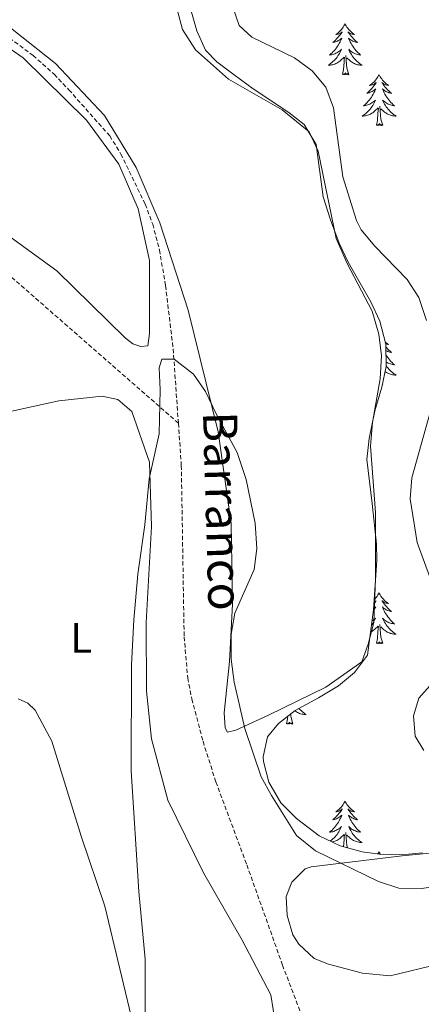
# Model space of a CAD drawing. Units: metres. Extents: x 600085 to 604583, y 4705625 to 4708660.
# Drawn here: x 602250 to 602344, y 4707931 to 4708162 of the extents above; entities that cross this region are included whole.
import ezdxf
from ezdxf.enums import TextEntityAlignment as Align

# ---------------------------------------------------------------- set-up
doc = ezdxf.new("R2010")
doc.units = ezdxf.units.M
doc.header["$MEASUREMENT"] = 0
doc.linetypes.add('TRAZOSX2', pattern=[1.5, 1, -0.5])
for name, color, linetype, lineweight in [('Level 11', 142, 'TRAZOSX2', 13), ('Level 35', 92, 'Continuous', 0), ('Level 36', 19, 'Continuous', 40), ('Level 37', 92, 'Continuous', 0), ('Level 43', 142, 'Continuous', 0), ('Level 5', 36, 'Continuous', 0)]:
    doc.layers.add(name, color=color, linetype=linetype, lineweight=lineweight)
doc.styles.add('Arial', font='ARIAL.TTF', dxfattribs={"height": 0.2})

msp = doc.modelspace()

# ---------------------------------------------------------------- linework, layer by layer
at = {"layer": 'Level 11', "color": 142, "linetype": 'TRAZOSX2', "lineweight": 13}
for points in [[(602287.11, 4708067.16, 354.86), (602244.56, 4708104.4, 355.18), (602236.13, 4708109.74, 355.34), (602218.43, 4708119.25, 355.66), (602193.13, 4708134.27, 355.73), (602186.46, 4708138.67, 355.73), (602178.47, 4708144.7, 355.72), (602170.05, 4708151.48, 355.85), (602166.44, 4708154.96, 355.96), (602163.67, 4708158.17, 356), (602157.14, 4708168.02, 356.12), (602155.25, 4708172.62, 356.18), (602154.81, 4708179.54, 356.36), (602155.2, 4708184.53, 356.48), (602158.36, 4708198.3, 356.7), (602162.97, 4708213.88, 356.87), (602165.11, 4708223.07, 356.97), (602166.84, 4708232.92, 357.07), (602170.02, 4708256.73, 357.52), (602169.76, 4708285.09, 357.52), (602157.48, 4708319.79, 357.46), (602152.23, 4708344.75, 357.46), (602151.32, 4708352.24, 357.46), (602151.31, 4708362.32, 357.46)], [(602231.79, 4708169.15, 355.65), (602253.03, 4708153.45, 355.58), (602257.98, 4708149.03, 355.58), (602261.41, 4708145.39, 355.58), (602271.01, 4708134.57, 355.58), (602273.63, 4708130.31, 355.54), (602279.33, 4708118.53, 355.41), (602281.08, 4708113.85, 355.37), (602282.67, 4708107.84, 355.35), (602284.09, 4708099.47, 355.36), (602285.89, 4708084.58, 355.04), (602287.11, 4708067.16, 354.86)], [(602287.11, 4708067.16, 354.86), (602287.8, 4708057.24, 354.76), (602288.46, 4708017, 354.11), (602289.31, 4708007.35, 353.96), (602290.25, 4708002.44, 353.89), (602292.89, 4707992.51, 353.77), (602295.9, 4707982.99, 353.75), (602303.16, 4707963.55, 353.59), (602311.53, 4707940, 353.11), (602326.03, 4707901.81, 352.61)]]:
    msp.add_polyline3d(points, dxfattribs=at)
at = {"layer": 'Level 35', "color": 92, "linetype": 'Continuous', "lineweight": 0, "ltscale": 0.5}
for points in [[(602335.76, 4708085.7, 361.7), (602334.35, 4708091.07, 361.7), (602332.27, 4708095.61, 361.42), (602326.95, 4708104.93, 361.06), (602324.85, 4708109.4, 360.83), (602322.8, 4708114.89, 360.39), (602321.1, 4708120.25, 360.39), (602319.45, 4708132.59, 360.39), (602316.58, 4708137.26, 360.54), (602313, 4708140.08, 360.97), (602304.63, 4708145.6, 360.69), (602300.16, 4708148.91, 360.39), (602296.12, 4708151.97, 360.39), (602293.46, 4708154.66, 360.54), (602291.44, 4708159.23, 360.54), (602290.04, 4708164.13, 360.11), (602288.08, 4708179.13, 360.39), (602286.86, 4708183.97, 360.39), (602283.82, 4708188.37, 360.39), (602272.53, 4708197.86, 360.25), (602259.87, 4708210.29, 360.1), (602255.19, 4708213.67, 360.1), (602241.68, 4708222.06, 360.39)], [(602344.39, 4707966.32, 357.34), (602339.42, 4707965.9, 357.05), (602334.29, 4707966.05, 356.96), (602330.21, 4707966.55, 356.9), (602325.1, 4707967.99, 356.76), (602320.12, 4707970.35, 356.18), (602314.8, 4707974.35, 355.59), (602311.11, 4707978.1, 355.3), (602308.36, 4707982.89, 355.16), (602307.1, 4707987.77, 355.23), (602307.01, 4707988.83, 355.3), (602307.98, 4707993.59, 356.03), (602310.56, 4707996.71, 356.32), (602314.53, 4707999.75, 356.67), (602319.97, 4708002.7, 357.47), (602324.71, 4708005.55, 357.63), (602328.45, 4708008.66, 357.63), (602331.44, 4708012.71, 358.02), (602332.89, 4708023.32, 358.43), (602333.66, 4708035.01, 359.08), (602333.58, 4708038.74, 359.23), (602332.61, 4708048.29, 360.1), (602331.3, 4708058.65, 360.39), (602331.84, 4708063.6, 360.39), (602333.2, 4708070.04, 360.66), (602334.81, 4708075.6, 361.41), (602335.86, 4708080.48, 361.7), (602335.76, 4708085.7, 361.7)]]:
    msp.add_polyline3d(points, dxfattribs=at)
at = {"layer": 'Level 36', "color": 92, "linetype": 'Continuous', "lineweight": 0}
for points in [[(602326.23, 4708160.86), (602326.12, 4708160.64), (602325.96, 4708160.37), (602325.79, 4708160.1), (602325.61, 4708159.85), (602325.42, 4708159.6), (602325.21, 4708159.36), (602324.99, 4708159.13), (602324.76, 4708158.92), (602324.52, 4708158.71), (602324.27, 4708158.52), (602324.01, 4708158.35), (602324.21, 4708158.37), (602324.41, 4708158.41), (602324.61, 4708158.46), (602324.81, 4708158.53), (602325, 4708158.62), (602325.18, 4708158.71), (602325.35, 4708158.83), (602325.56, 4708159.02), (602325.52, 4708158.95), (602325.29, 4708158.61), (602325.04, 4708158.27), (602324.79, 4708157.95), (602324.52, 4708157.63), (602324.24, 4708157.33), (602323.95, 4708157.03), (602323.64, 4708156.75), (602323.33, 4708156.48), (602323.45, 4708156.5), (602323.7, 4708156.56), (602323.94, 4708156.63), (602324.18, 4708156.72), (602324.41, 4708156.82), (602324.63, 4708156.94), (602324.85, 4708157.07), (602325.06, 4708157.22), (602325.25, 4708157.37), (602325.44, 4708157.54), (602325.35, 4708157.32), (602325.2, 4708156.96), (602325.03, 4708156.61), (602324.84, 4708156.26), (602324.64, 4708155.92), (602324.43, 4708155.59), (602324.2, 4708155.27), (602323.96, 4708154.95), (602323.71, 4708154.65), (602323.45, 4708154.36), (602323.17, 4708154.08), (602322.89, 4708153.81), (602322.59, 4708153.55), (602322.78, 4708153.57), (602323.05, 4708153.62), (602323.31, 4708153.69), (602323.57, 4708153.76), (602323.83, 4708153.86), (602324.08, 4708153.97), (602324.32, 4708154.09), (602324.55, 4708154.23), (602324.78, 4708154.38), (602324.99, 4708154.54), (602325.2, 4708154.72), (602325.39, 4708154.91), (602325.25, 4708154.58)], [(602326.23, 4708160.86), (602326.34, 4708160.64), (602326.49, 4708160.37), (602326.66, 4708160.1), (602326.85, 4708159.85), (602327.04, 4708159.6), (602327.25, 4708159.36), (602327.47, 4708159.13), (602327.69, 4708158.92), (602327.93, 4708158.71), (602328.19, 4708158.52), (602328.45, 4708158.35), (602328.25, 4708158.37), (602328.04, 4708158.41), (602327.85, 4708158.46), (602327.65, 4708158.53), (602327.46, 4708158.62), (602327.28, 4708158.71), (602327.11, 4708158.83), (602326.9, 4708159.02), (602326.94, 4708158.95), (602327.17, 4708158.61), (602327.41, 4708158.27), (602327.67, 4708157.95), (602327.94, 4708157.63), (602328.22, 4708157.33), (602328.51, 4708157.03), (602328.81, 4708156.75), (602329.13, 4708156.48), (602329, 4708156.5), (602328.76, 4708156.56), (602328.51, 4708156.63), (602328.28, 4708156.72), (602328.05, 4708156.82), (602327.83, 4708156.94), (602327.61, 4708157.07), (602327.4, 4708157.22), (602327.21, 4708157.37), (602327.02, 4708157.54), (602327.11, 4708157.32), (602327.26, 4708156.96), (602327.43, 4708156.61), (602327.62, 4708156.26), (602327.82, 4708155.92), (602328.03, 4708155.59), (602328.26, 4708155.27), (602328.5, 4708154.95), (602328.75, 4708154.65), (602329.01, 4708154.36), (602329.29, 4708154.08), (602329.57, 4708153.81), (602329.87, 4708153.55), (602329.67, 4708153.57), (602329.41, 4708153.62), (602329.14, 4708153.69), (602328.89, 4708153.76), (602328.63, 4708153.86), (602328.38, 4708153.97), (602328.14, 4708154.09), (602327.91, 4708154.23), (602327.68, 4708154.38), (602327.47, 4708154.54), (602327.26, 4708154.72), (602327.07, 4708154.91), (602327.21, 4708154.58)], [(602325.25, 4708154.58), (602325.1, 4708154.26), (602324.93, 4708153.94), (602324.75, 4708153.64), (602324.55, 4708153.34), (602324.34, 4708153.05), (602324.11, 4708152.77), (602323.88, 4708152.51), (602323.63, 4708152.25), (602323.38, 4708152), (602323.11, 4708151.77), (602322.83, 4708151.55), (602322.54, 4708151.34), (602322.25, 4708151.15), (602322.51, 4708151.16), (602322.78, 4708151.18), (602323.04, 4708151.22), (602323.3, 4708151.28), (602323.55, 4708151.35), (602323.8, 4708151.44), (602324.05, 4708151.54), (602324.29, 4708151.66), (602324.51, 4708151.79), (602324.74, 4708151.93), (602324.95, 4708152.09), (602325.15, 4708152.26), (602326, 4708153.06)], [(602327.08, 4708149.01), (602326.65, 4708150.45), (602326.56, 4708151.36), (602326.51, 4708152.31), (602326.41, 4708153.47)], [(602327.21, 4708154.58), (602327.36, 4708154.26), (602327.53, 4708153.94), (602327.71, 4708153.64), (602327.91, 4708153.34), (602328.12, 4708153.05), (602328.34, 4708152.77), (602328.58, 4708152.51), (602328.82, 4708152.25), (602329.08, 4708152), (602329.35, 4708151.77), (602329.63, 4708151.55), (602329.92, 4708151.34), (602330.21, 4708151.15), (602329.94, 4708151.16), (602329.68, 4708151.18), (602329.42, 4708151.22), (602329.16, 4708151.28), (602328.91, 4708151.35), (602328.65, 4708151.44), (602328.41, 4708151.54), (602328.17, 4708151.66), (602327.94, 4708151.79), (602327.72, 4708151.93), (602327.51, 4708152.09), (602327.31, 4708152.26), (602326.65, 4708152.88)], [(602325.61, 4708149.01), (602325.85, 4708150.13), (602325.97, 4708151.87), (602326.02, 4708152.31), (602326.08, 4708153.03)], [(602327.08, 4708149.01), (602326.91, 4708148.94), (602326.89, 4708149.18), (602326.7, 4708148.96), (602326.58, 4708149.16), (602326.45, 4708149.06), (602326.19, 4708149), (602326.38, 4708149.39), (602326, 4708149.01), (602325.81, 4708148.96), (602325.77, 4708149.12), (602325.61, 4708149.01)], [(602334.19, 4708148.94), (602334.08, 4708148.73), (602333.92, 4708148.45), (602333.75, 4708148.18), (602333.57, 4708147.93), (602333.38, 4708147.68), (602333.17, 4708147.44), (602332.95, 4708147.21), (602332.72, 4708147), (602332.48, 4708146.8), (602332.23, 4708146.61), (602331.97, 4708146.43), (602332.17, 4708146.45), (602332.37, 4708146.49), (602332.57, 4708146.54), (602332.77, 4708146.61), (602332.96, 4708146.7), (602333.14, 4708146.8), (602333.31, 4708146.91), (602333.52, 4708147.1), (602333.48, 4708147.03), (602333.25, 4708146.69), (602333, 4708146.35), (602332.75, 4708146.03), (602332.48, 4708145.71), (602332.2, 4708145.41), (602331.91, 4708145.11), (602331.6, 4708144.83), (602331.29, 4708144.56), (602331.41, 4708144.58), (602331.66, 4708144.64), (602331.9, 4708144.71), (602332.14, 4708144.8), (602332.37, 4708144.9), (602332.59, 4708145.02), (602332.81, 4708145.15), (602333.02, 4708145.3), (602333.21, 4708145.45), (602333.4, 4708145.62), (602333.31, 4708145.4), (602333.16, 4708145.04), (602332.99, 4708144.69), (602332.8, 4708144.34), (602332.6, 4708144), (602332.39, 4708143.67), (602332.16, 4708143.35), (602331.92, 4708143.03), (602331.67, 4708142.73), (602331.41, 4708142.44), (602331.13, 4708142.16), (602330.85, 4708141.89), (602330.55, 4708141.63), (602330.74, 4708141.66), (602331.01, 4708141.7), (602331.27, 4708141.77), (602331.53, 4708141.85), (602331.79, 4708141.94), (602332.04, 4708142.05), (602332.28, 4708142.17), (602332.51, 4708142.31), (602332.74, 4708142.46), (602332.95, 4708142.62), (602333.16, 4708142.8), (602333.35, 4708142.99), (602333.21, 4708142.66)], [(602334.19, 4708148.94), (602334.3, 4708148.73), (602334.45, 4708148.45), (602334.62, 4708148.18), (602334.81, 4708147.93), (602335, 4708147.68), (602335.21, 4708147.44), (602335.43, 4708147.21), (602335.65, 4708147), (602335.89, 4708146.8), (602336.15, 4708146.61), (602336.41, 4708146.43), (602336.21, 4708146.45), (602336, 4708146.49), (602335.81, 4708146.54), (602335.61, 4708146.61), (602335.42, 4708146.7), (602335.24, 4708146.8), (602335.07, 4708146.91), (602334.86, 4708147.1), (602334.9, 4708147.03), (602335.13, 4708146.69), (602335.37, 4708146.35), (602335.63, 4708146.03), (602335.9, 4708145.71), (602336.18, 4708145.41), (602336.47, 4708145.11), (602336.77, 4708144.83), (602337.09, 4708144.56), (602336.96, 4708144.58), (602336.72, 4708144.64), (602336.47, 4708144.71), (602336.24, 4708144.8), (602336.01, 4708144.9), (602335.79, 4708145.02), (602335.57, 4708145.15), (602335.36, 4708145.3), (602335.17, 4708145.45), (602334.98, 4708145.62), (602335.07, 4708145.4), (602335.22, 4708145.04), (602335.39, 4708144.69), (602335.58, 4708144.34), (602335.78, 4708144), (602335.99, 4708143.67), (602336.22, 4708143.35), (602336.46, 4708143.03), (602336.71, 4708142.73), (602336.97, 4708142.44), (602337.25, 4708142.16), (602337.53, 4708141.89), (602337.83, 4708141.63), (602337.63, 4708141.66), (602337.37, 4708141.7), (602337.1, 4708141.77), (602336.85, 4708141.85), (602336.59, 4708141.94), (602336.34, 4708142.05), (602336.1, 4708142.17), (602335.87, 4708142.31), (602335.64, 4708142.46), (602335.43, 4708142.62), (602335.22, 4708142.8), (602335.03, 4708142.99), (602335.17, 4708142.66)], [(602333.21, 4708142.66), (602333.06, 4708142.34), (602332.89, 4708142.02), (602332.71, 4708141.72), (602332.51, 4708141.42), (602332.3, 4708141.13), (602332.07, 4708140.86), (602331.84, 4708140.59), (602331.59, 4708140.33), (602331.34, 4708140.09), (602331.07, 4708139.85), (602330.79, 4708139.63), (602330.5, 4708139.42), (602330.21, 4708139.23), (602330.47, 4708139.24), (602330.74, 4708139.26), (602331, 4708139.3), (602331.26, 4708139.36), (602331.51, 4708139.43), (602331.76, 4708139.52), (602332.01, 4708139.62), (602332.25, 4708139.74), (602332.47, 4708139.87), (602332.7, 4708140.01), (602332.91, 4708140.17), (602333.11, 4708140.34), (602333.96, 4708141.14)], [(602335.17, 4708142.66), (602335.32, 4708142.34), (602335.49, 4708142.02), (602335.67, 4708141.72), (602335.87, 4708141.42), (602336.08, 4708141.13), (602336.3, 4708140.86), (602336.54, 4708140.59), (602336.78, 4708140.33), (602337.04, 4708140.09), (602337.31, 4708139.85), (602337.59, 4708139.63), (602337.88, 4708139.42), (602338.17, 4708139.23), (602337.9, 4708139.23), (602337.64, 4708139.26), (602337.38, 4708139.3), (602337.12, 4708139.36), (602336.87, 4708139.43), (602336.61, 4708139.52), (602336.37, 4708139.62), (602336.13, 4708139.74), (602335.9, 4708139.87), (602335.68, 4708140.01), (602335.47, 4708140.17), (602335.27, 4708140.34), (602334.61, 4708140.96)], [(602333.57, 4708137.09), (602333.81, 4708138.21), (602333.93, 4708139.95), (602333.98, 4708140.39), (602334.04, 4708141.11)], [(602335.04, 4708137.09), (602334.61, 4708138.53), (602334.52, 4708139.44), (602334.47, 4708140.39), (602334.37, 4708141.55)], [(602335.04, 4708137.09), (602334.87, 4708137.03), (602334.85, 4708137.26), (602334.66, 4708137.04), (602334.54, 4708137.25), (602334.41, 4708137.14), (602334.15, 4708137.08), (602334.34, 4708137.48), (602333.96, 4708137.1), (602333.77, 4708137.04), (602333.73, 4708137.2), (602333.57, 4708137.09)], [(602335.63, 4708086.23), (602335.65, 4708086.2), (602335.89, 4708086), (602336.15, 4708085.81), (602336.41, 4708085.63), (602336.21, 4708085.65), (602336, 4708085.69), (602335.8, 4708085.75), (602335.75, 4708085.77)], [(602335.78, 4708085.06), (602335.9, 4708084.91), (602336.18, 4708084.61), (602336.47, 4708084.31), (602336.77, 4708084.03), (602337.09, 4708083.76), (602336.96, 4708083.78), (602336.72, 4708083.84), (602336.47, 4708083.91), (602336.24, 4708084), (602336.01, 4708084.11), (602335.79, 4708084.22)], [(602335.81, 4708083.15), (602335.99, 4708082.87), (602336.22, 4708082.55), (602336.45, 4708082.24), (602336.71, 4708081.93), (602336.97, 4708081.64), (602337.25, 4708081.36), (602337.53, 4708081.09), (602337.83, 4708080.83), (602337.63, 4708080.86), (602337.37, 4708080.91), (602337.1, 4708080.97), (602336.84, 4708081.05), (602336.59, 4708081.14), (602336.34, 4708081.25), (602336.1, 4708081.37), (602335.87, 4708081.51), (602335.84, 4708081.53)], [(602335.86, 4708080.64), (602335.87, 4708080.62), (602336.08, 4708080.34), (602336.3, 4708080.06), (602336.54, 4708079.79), (602336.78, 4708079.53), (602337.04, 4708079.29), (602337.31, 4708079.05), (602337.59, 4708078.83), (602337.88, 4708078.62), (602338.17, 4708078.43), (602337.9, 4708078.44), (602337.64, 4708078.47), (602337.38, 4708078.51), (602337.12, 4708078.56), (602336.86, 4708078.63), (602336.61, 4708078.72), (602336.37, 4708078.83), (602336.13, 4708078.94), (602335.9, 4708079.07), (602335.68, 4708079.22), (602335.6, 4708079.28)], [(602335.04, 4708076.29), (602334.95, 4708076.26)], [(602335.04, 4708076.29), (602334.99, 4708076.45)], [(602334.19, 4708027.35), (602334.08, 4708027.13), (602333.92, 4708026.85), (602333.75, 4708026.59), (602333.57, 4708026.33), (602333.38, 4708026.08), (602333.17, 4708025.85), (602333.05, 4708025.72)], [(602334.19, 4708027.35), (602334.3, 4708027.13), (602334.45, 4708026.85), (602334.62, 4708026.59), (602334.8, 4708026.33), (602335, 4708026.08), (602335.2, 4708025.85), (602335.42, 4708025.62), (602335.65, 4708025.4), (602335.89, 4708025.2), (602336.14, 4708025.01), (602336.4, 4708024.83), (602336.21, 4708024.85), (602336, 4708024.89), (602335.8, 4708024.95), (602335.61, 4708025.02), (602335.42, 4708025.1), (602335.24, 4708025.2), (602335.06, 4708025.31), (602334.86, 4708025.5), (602334.9, 4708025.44), (602335.13, 4708025.09), (602335.37, 4708024.76), (602335.63, 4708024.43), (602335.9, 4708024.11), (602336.18, 4708023.81), (602336.47, 4708023.52), (602336.77, 4708023.23), (602337.09, 4708022.96), (602336.96, 4708022.99), (602336.71, 4708023.04), (602336.47, 4708023.12), (602336.24, 4708023.2), (602336.01, 4708023.31), (602335.78, 4708023.43), (602335.57, 4708023.56), (602335.36, 4708023.7), (602335.16, 4708023.86), (602334.98, 4708024.03), (602335.06, 4708023.81), (602335.22, 4708023.45), (602335.39, 4708023.09), (602335.58, 4708022.74), (602335.78, 4708022.4), (602335.99, 4708022.07), (602336.21, 4708021.75), (602336.45, 4708021.44), (602336.71, 4708021.14), (602336.97, 4708020.84), (602337.24, 4708020.56), (602337.53, 4708020.29), (602337.83, 4708020.03), (602337.63, 4708020.06), (602337.37, 4708020.11), (602337.1, 4708020.17), (602336.84, 4708020.25), (602336.59, 4708020.34), (602336.34, 4708020.45), (602336.1, 4708020.57), (602335.87, 4708020.71), (602335.64, 4708020.86), (602335.42, 4708021.03), (602335.22, 4708021.2), (602335.02, 4708021.39), (602335.16, 4708021.06)], [(602332.91, 4708023.63), (602333.01, 4708023.7), (602333.21, 4708023.86), (602333.4, 4708024.03), (602333.31, 4708023.81), (602333.15, 4708023.45), (602332.98, 4708023.09), (602332.81, 4708022.77)], [(602333.01, 4708025.13), (602333.14, 4708025.2), (602333.31, 4708025.31), (602333.51, 4708025.5), (602333.47, 4708025.44), (602333.24, 4708025.09), (602333, 4708024.76), (602332.98, 4708024.73)], [(602332.18, 4708018.11), (602332.24, 4708018.14), (602332.47, 4708018.27), (602332.69, 4708018.42), (602332.91, 4708018.58), (602333.11, 4708018.75), (602333.96, 4708019.55)], [(602332.53, 4708020.73), (602332.73, 4708020.86), (602332.95, 4708021.03), (602333.16, 4708021.2), (602333.35, 4708021.39), (602333.21, 4708021.06), (602333.05, 4708020.74), (602332.89, 4708020.43), (602332.7, 4708020.12), (602332.51, 4708019.83), (602332.39, 4708019.67)], [(602333.57, 4708015.5), (602333.81, 4708016.61), (602333.93, 4708018.36), (602333.97, 4708018.79), (602334.04, 4708019.51)], [(602335.04, 4708015.5), (602334.61, 4708016.94), (602334.52, 4708017.84), (602334.47, 4708018.79), (602334.37, 4708019.95)], [(602335.16, 4708021.06), (602335.32, 4708020.74), (602335.49, 4708020.43), (602335.67, 4708020.12), (602335.87, 4708019.83), (602336.08, 4708019.54), (602336.3, 4708019.26), (602336.54, 4708018.99), (602336.78, 4708018.73), (602337.04, 4708018.49), (602337.31, 4708018.25), (602337.59, 4708018.03), (602337.88, 4708017.82), (602338.17, 4708017.63), (602337.9, 4708017.64), (602337.64, 4708017.67), (602337.38, 4708017.71), (602337.12, 4708017.77), (602336.86, 4708017.84), (602336.61, 4708017.92), (602336.37, 4708018.03), (602336.13, 4708018.14), (602335.9, 4708018.27), (602335.68, 4708018.42), (602335.47, 4708018.58), (602335.26, 4708018.75), (602334.61, 4708019.37)], [(602335.04, 4708015.5), (602334.86, 4708015.43), (602334.85, 4708015.67), (602334.65, 4708015.45), (602334.53, 4708015.65), (602334.41, 4708015.54), (602334.14, 4708015.49), (602334.34, 4708015.88), (602333.95, 4708015.5), (602333.77, 4708015.45), (602333.73, 4708015.61), (602333.57, 4708015.5)], [(602312.5, 4707996.63), (602312.74, 4707997.75), (602312.79, 4707998.41)], [(602313.97, 4707996.63), (602313.54, 4707998.07), (602313.45, 4707998.92)], [(602315.39, 4708000.21), (602315.47, 4708000.12), (602315.71, 4707999.87), (602315.97, 4707999.62), (602316.24, 4707999.39), (602316.52, 4707999.17), (602316.81, 4707998.96), (602317.1, 4707998.77), (602316.83, 4707998.77), (602316.57, 4707998.8), (602316.31, 4707998.84), (602316.05, 4707998.9), (602315.79, 4707998.97), (602315.54, 4707999.06), (602315.3, 4707999.16), (602315.06, 4707999.27), (602314.83, 4707999.41), (602314.61, 4707999.55), (602314.44, 4707999.68)], [(602313.97, 4707996.63), (602313.79, 4707996.56), (602313.78, 4707996.8), (602313.59, 4707996.58), (602313.47, 4707996.78), (602313.34, 4707996.67), (602313.07, 4707996.62), (602313.27, 4707997.01), (602312.89, 4707996.63), (602312.7, 4707996.58), (602312.66, 4707996.74), (602312.5, 4707996.63)], [(602326.23, 4707978.47), (602326.11, 4707978.25), (602325.96, 4707977.97), (602325.79, 4707977.71), (602325.61, 4707977.45), (602325.42, 4707977.2), (602325.21, 4707976.97), (602324.99, 4707976.74), (602324.76, 4707976.52), (602324.52, 4707976.32), (602324.27, 4707976.13), (602324.01, 4707975.95), (602324.21, 4707975.97), (602324.41, 4707976.01), (602324.61, 4707976.07), (602324.81, 4707976.14), (602324.99, 4707976.22), (602325.17, 4707976.32), (602325.35, 4707976.43), (602325.55, 4707976.62), (602325.51, 4707976.56), (602325.28, 4707976.21), (602325.04, 4707975.88), (602324.78, 4707975.55), (602324.52, 4707975.24), (602324.24, 4707974.93), (602323.94, 4707974.64), (602323.64, 4707974.35), (602323.33, 4707974.08), (602323.45, 4707974.11), (602323.7, 4707974.16), (602323.94, 4707974.24), (602324.18, 4707974.33), (602324.41, 4707974.43), (602324.63, 4707974.55), (602324.85, 4707974.68), (602325.05, 4707974.82), (602325.25, 4707974.98)], [(602326.23, 4707978.47), (602326.34, 4707978.25), (602326.49, 4707977.97), (602326.66, 4707977.71), (602326.84, 4707977.45), (602327.04, 4707977.2), (602327.24, 4707976.97), (602327.46, 4707976.74), (602327.69, 4707976.52), (602327.93, 4707976.32), (602328.18, 4707976.13), (602328.44, 4707975.95), (602328.24, 4707975.97), (602328.04, 4707976.01), (602327.84, 4707976.07), (602327.65, 4707976.14), (602327.46, 4707976.22), (602327.28, 4707976.32), (602327.1, 4707976.43), (602326.9, 4707976.62), (602326.94, 4707976.56), (602327.17, 4707976.21), (602327.41, 4707975.88), (602327.67, 4707975.55), (602327.94, 4707975.24), (602328.22, 4707974.93), (602328.51, 4707974.64), (602328.81, 4707974.35), (602329.12, 4707974.08), (602329, 4707974.11), (602328.75, 4707974.16), (602328.51, 4707974.24), (602328.28, 4707974.33), (602328.05, 4707974.43), (602327.82, 4707974.55), (602327.61, 4707974.68), (602327.4, 4707974.82), (602327.2, 4707974.98), (602327.01, 4707975.15), (602327.1, 4707974.93), (602327.26, 4707974.57), (602327.43, 4707974.21), (602327.61, 4707973.87), (602327.81, 4707973.53), (602328.03, 4707973.19), (602328.25, 4707972.87), (602328.49, 4707972.56), (602328.74, 4707972.26), (602329.01, 4707971.97), (602329.28, 4707971.68), (602329.57, 4707971.41), (602329.87, 4707971.16), (602329.67, 4707971.18), (602329.4, 4707971.23), (602329.14, 4707971.29), (602328.88, 4707971.37), (602328.63, 4707971.46), (602328.38, 4707971.57), (602328.14, 4707971.69), (602327.9, 4707971.83), (602327.68, 4707971.98), (602327.46, 4707972.15), (602327.26, 4707972.32), (602327.06, 4707972.51), (602327.2, 4707972.18)], [(602325.25, 4707974.98), (602325.44, 4707975.15), (602325.35, 4707974.93), (602325.19, 4707974.57), (602325.02, 4707974.21), (602324.84, 4707973.87), (602324.64, 4707973.53), (602324.43, 4707973.19), (602324.2, 4707972.87), (602323.96, 4707972.56), (602323.71, 4707972.26), (602323.44, 4707971.97), (602323.17, 4707971.68), (602322.88, 4707971.41), (602322.59, 4707971.16), (602322.78, 4707971.18), (602323.05, 4707971.23), (602323.31, 4707971.29), (602323.57, 4707971.37), (602323.83, 4707971.46), (602324.07, 4707971.57), (602324.31, 4707971.69), (602324.55, 4707971.83), (602324.77, 4707971.98), (602324.99, 4707972.15), (602325.19, 4707972.32), (602325.39, 4707972.51), (602325.25, 4707972.18), (602325.09, 4707971.86), (602324.93, 4707971.55), (602324.74, 4707971.24), (602324.55, 4707970.95), (602324.33, 4707970.66), (602324.11, 4707970.38), (602323.88, 4707970.11), (602323.63, 4707969.85), (602323.37, 4707969.61), (602323.1, 4707969.38), (602322.83, 4707969.15), (602322.75, 4707969.1)], [(602323.24, 4707968.87), (602323.29, 4707968.89), (602323.55, 4707968.96), (602323.8, 4707969.05), (602324.04, 4707969.15), (602324.28, 4707969.26), (602324.51, 4707969.39), (602324.73, 4707969.54), (602324.95, 4707969.7), (602325.15, 4707969.87), (602326, 4707970.67)], [(602325.85, 4707967.77), (602325.97, 4707969.48), (602326.01, 4707969.91), (602326.08, 4707970.63)], [(602326.81, 4707967.51), (602326.65, 4707968.06), (602326.56, 4707968.96), (602326.51, 4707969.91), (602326.41, 4707971.07)], [(602327.2, 4707972.18), (602327.36, 4707971.86), (602327.53, 4707971.55), (602327.71, 4707971.24), (602327.91, 4707970.95), (602328.12, 4707970.66), (602328.34, 4707970.38), (602328.57, 4707970.11), (602328.82, 4707969.85), (602329.08, 4707969.61), (602329.35, 4707969.38), (602329.63, 4707969.15), (602329.92, 4707968.95), (602330.21, 4707968.75), (602329.94, 4707968.76), (602329.68, 4707968.79), (602329.42, 4707968.83), (602329.16, 4707968.89), (602328.9, 4707968.96), (602328.65, 4707969.05), (602328.41, 4707969.15), (602328.17, 4707969.26), (602327.94, 4707969.39), (602327.72, 4707969.54), (602327.51, 4707969.7), (602327.3, 4707969.87), (602326.64, 4707970.49)], [(602334.19, 4707966.55), (602334.07, 4707966.33), (602333.94, 4707966.09)], [(602334.19, 4707966.55), (602334.3, 4707966.33), (602334.45, 4707966.06), (602334.46, 4707966.05)]]:
    msp.add_lwpolyline(points, dxfattribs=at)
for points in [[(602286.67, 4708164.81, 356.88), (602288.08, 4708159.57, 356.8), (602291.09, 4708154.76, 356.58), (602298.88, 4708147.87, 356.43), (602311.45, 4708140.65, 356.51), (602317.8, 4708135.52, 356.66), (602319.94, 4708131, 356.66), (602324.13, 4708110.49, 356.8), (602326.7, 4708104.66, 356.88), (602332.57, 4708093.43, 357.1), (602334.12, 4708088.05, 357.18), (602334.8, 4708082.96, 357.1), (602334.47, 4708077.59, 357.1), (602332.64, 4708067.29, 357.1), (602332.16, 4708061.78, 357.1), (602333.35, 4708046.23, 357.25), (602333.37, 4708030.69, 356.58), (602332.99, 4708020.39, 356.51), (602331.64, 4708015.32, 356.36), (602330.16, 4708011.12, 356.28), (602321.69, 4708005.23, 355.91), (602308.27, 4707998.66, 355.47), (602300.55, 4707995.09, 354.94), (602298.66, 4707994.67, 354.8), (602298.09, 4707995.69, 354.57), (602297.82, 4707999.18, 354.65), (602299.08, 4708011.22, 354.87), (602299.77, 4708024.72, 355.02), (602299.49, 4708043.6, 355.32), (602296.47, 4708065.12, 355.47), (602289.44, 4708093.64, 355.47), (602282.78, 4708114.17, 355.32), (602277.22, 4708127.13, 355.39), (602269.77, 4708139.39, 355.54), (602258.25, 4708151.54, 355.69), (602246.27, 4708161.07, 355.76)], [(602239.13, 4708160.86, 356.36), (602250.69, 4708152.93, 356.14), (602265.52, 4708138.29, 355.91), (602273.14, 4708127.91, 355.99), (602277.7, 4708117.42, 355.76), (602280.36, 4708105.35, 355.47), (602280.37, 4708088.21, 355.39), (602279.91, 4708085.31, 355.39), (602278.31, 4708085.18, 355.39), (602276.43, 4708085.78, 355.39), (602274.69, 4708087.1, 355.39), (602258.56, 4708102.91, 355.47), (602236.47, 4708118.92, 355.62)], [(602293.31, 4707869.39, 352.9), (602302.56, 4707881.81, 352.6), (602304.63, 4707886.73, 352.68), (602307.76, 4707896.72, 352.9), (602308.67, 4707901.8, 352.9), (602310.02, 4707906.87, 352.83), (602310.83, 4707917.17, 352.9), (602310.44, 4707922.69, 352.83), (602308.78, 4707933.02, 352.9), (602302.06, 4707945.85, 353.12), (602293.04, 4707961.61, 353.42), (602284.61, 4707978.67, 354.02), (602280.8, 4707993.07, 354.46), (602279.59, 4708004.26, 354.68), (602279.57, 4708020.38, 354.68), (602280.77, 4708042.88, 354.46), (602280.31, 4708057.99, 354.68), (602276.19, 4708069.93, 355.13), (602272.88, 4708072.71, 355.28), (602269.25, 4708073.47, 355.58), (602259.08, 4708072.39, 356.47), (602242.21, 4708068.75, 357.51), (602223.45, 4708066.58, 358.78), (602207.15, 4708064.25, 359.5)], [(602249.49, 4708002.49, 357.12), (602251.81, 4708001.45, 356.75), (602253.54, 4707999.84, 356.53), (602257.4, 4707992.55, 356.23), (602264.33, 4707970.27, 356.08), (602269.87, 4707953.82, 355.71), (602280.4, 4707909.73, 354.52)], [(602348.45, 4707940.26, 353.3), (602336.81, 4707937.45, 353.38), (602330.27, 4707938.09, 353.83), (602322.3, 4707940.19, 353.53), (602318.97, 4707941.52, 353.38), (602315.37, 4707944.89, 353.38), (602313.93, 4707947.08, 353.31), (602312.66, 4707951.59, 353.31), (602312.41, 4707956.1, 353.38), (602313.74, 4707959.43, 353.53), (602316.82, 4707962.6, 353.83), (602318.27, 4707963.02, 353.98), (602339.64, 4707965.61, 354.94), (602355.77, 4707967.22, 354.87)]]:
    msp.add_polyline3d(points, dxfattribs=at)
at = {"layer": 'Level 5', "color": 36, "linetype": 'Continuous', "lineweight": 0}
for points in [[(602345.34, 4708091.23, 360), (602343.49, 4708096.62, 360), (602340.77, 4708100.85, 360), (602333.17, 4708108.71, 360), (602329.97, 4708112.56, 360), (602328.9, 4708114.68, 360), (602325.72, 4708124.93, 360), (602323.51, 4708141.17, 360), (602321.74, 4708146.01, 360), (602318.51, 4708149.82, 360), (602314.33, 4708152.91, 360), (602304.35, 4708157.78, 360), (602301.35, 4708160.5, 360), (602299.76, 4708165.22, 360)], [(602349.41, 4707958.7, 355), (602344.07, 4707958, 355), (602338.84, 4707958.04, 355), (602334.09, 4707959.61, 355), (602319.31, 4707966.77, 355), (602314.83, 4707970.43, 355), (602308.96, 4707979.77, 355), (602306.56, 4707984.16, 355), (602302.69, 4707995.51, 355), (602300.17, 4708006.42, 355), (602299.49, 4708011.8, 355), (602299.53, 4708017.61, 355), (602300.33, 4708022.55, 355), (602304.88, 4708032.81, 355), (602305.51, 4708037.77, 355), (602305.12, 4708043.7, 355), (602303.01, 4708053.95, 355), (602300.89, 4708060.29, 355), (602296.03, 4708069.18, 355), (602293.46, 4708074.58, 355), (602290.64, 4708078.69, 355), (602286.11, 4708082.19, 355), (602283.21, 4708082.21, 355), (602282.61, 4708080.18, 355), (602282.86, 4708074.95, 355), (602282.63, 4708064.65, 355), (602280.22, 4708054.06, 355), (602279.22, 4708043.29, 355), (602277.57, 4708031.72, 355), (602276.62, 4708020.98, 355), (602276.1, 4708010.47, 355), (602276.04, 4707985.56, 355), (602277.84, 4707957.23, 355), (602279.31, 4707941.39, 355), (602279.29, 4707920.04, 355)], [(602346.87, 4708028.92, 360), (602343.12, 4708039.15, 360), (602341.49, 4708049.38, 360), (602341.85, 4708054.37, 360), (602346.22, 4708070.01, 360)], [(602344.67, 4707990.31, 360), (602342.66, 4707993.67, 360), (602342.27, 4707998.46, 360), (602343.55, 4708002.65, 360), (602349.32, 4708009.15, 360)]]:
    msp.add_polyline3d(points, dxfattribs=at)

# ---------------------------------------------------------------- texts
at = {"layer": 'Level 37', "color": 92, "linetype": 'Continuous', "lineweight": 0, "style": 'Arial'}
msp.add_text('L', height=7, dxfattribs=at).set_placement((602264.29, 4708016.77, 356), align=Align.MIDDLE_CENTER)
at = {"layer": 'Level 43', "color": 142, "linetype": 'Continuous', "lineweight": 0, "style": 'Arial'}
msp.add_text('Barranco', height=8, rotation=-88.3598, dxfattribs=at).set_placement((602290.37, 4708069.73, 354.92), align=Align.BOTTOM_LEFT)

doc.saveas('drawing.dxf')
